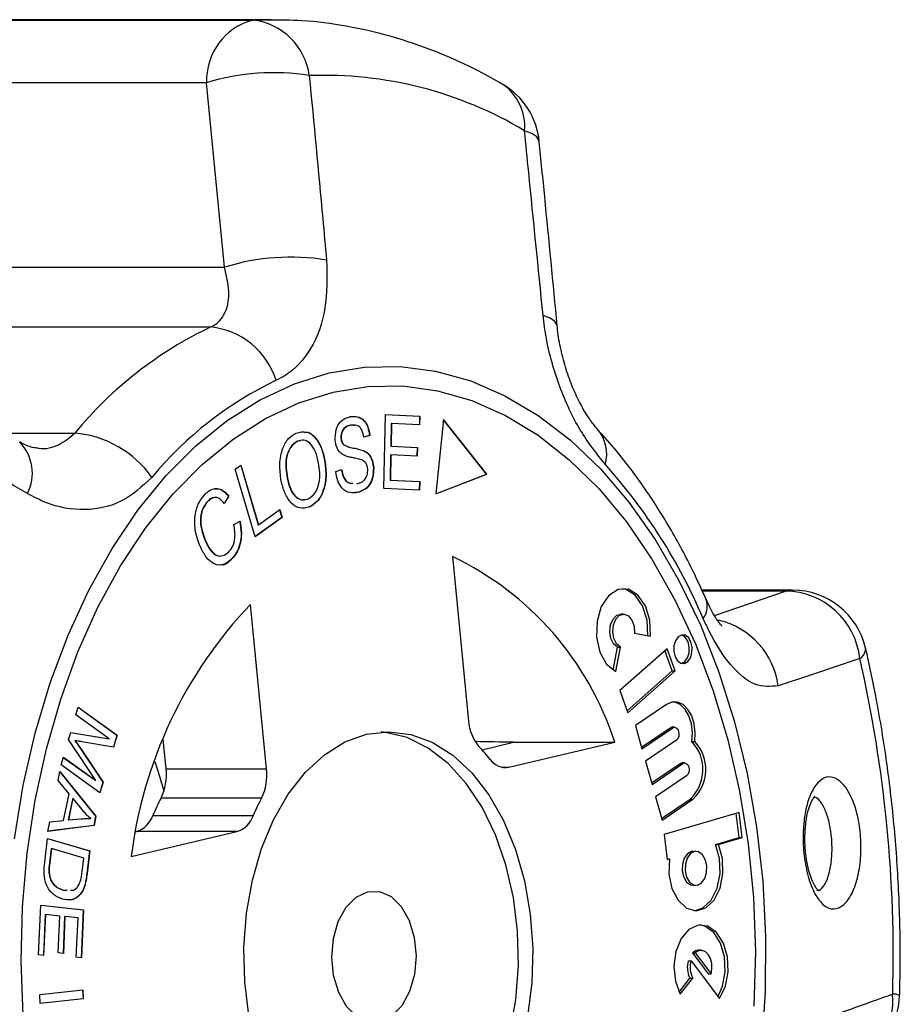
# Model space of a CAD drawing. Extents: x -30 to 600, y 18 to 332.
# Drawn here: x 199 to 222, y 41 to 67 of the extents above; entities that cross this region are included whole.
import ezdxf

# ---------------------------------------------------------------- set-up
doc = ezdxf.new("R2010")
doc.units = 0
doc.layers.get('0').update_dxf_attribs({"linetype": 'CONTINUOUS'})

msp = doc.modelspace()

# ---------------------------------------------------------------- linework, layer by layer
at = {"color": 7, "linetype": 'CONTINUOUS'}
for p, q in [((197.347, 66.799), (204.96, 66.799)), ((205.453, 66.81), (197.84, 66.81)), ((205.391, 66.81), (205.453, 66.81)), ((203.731, 65.124), (196.118, 65.124)), ((204.209, 60.205), (203.731, 65.124)), ((194.599, 60.205), (204.209, 60.205)), ((193.15, 58.61), (203.841, 58.61)), ((208.463, 54.298), (208.5, 56.274)), ((208.5, 56.274), (209.418, 56.233)), ((208.5, 56.274), (209.411, 56.233)), ((209.411, 56.233), (209.407, 56)), ((209.411, 56.233), (209.418, 56.233)), ((209.418, 56.233), (209.414, 56)), ((207.692, 55.975), (207.581, 55.99)), ((207.581, 55.99), (207.589, 55.99)), ((208.656, 56.034), (208.645, 55.429)), ((208.664, 56.034), (208.652, 55.429)), ((208.656, 56.034), (208.664, 56.034)), ((209.414, 56), (208.664, 56.034)), ((210.052, 56.144), (209.848, 54.153)), ((211.204, 54.678), (210.052, 56.144)), ((211.196, 54.678), (210.052, 56.135)), ((208.077, 55.717), (207.918, 55.669)), ((208.085, 55.717), (207.926, 55.669)), ((208.077, 55.717), (208.085, 55.717)), ((206.234, 55.574), (206.153, 55.562)), ((206.153, 55.562), (206.161, 55.562)), ((207.313, 55.641), (207.32, 55.641)), ((207.375, 55.475), (207.383, 55.475)), ((207.928, 55.307), (207.936, 55.307)), ((208.64, 55.197), (208.628, 54.524)), ((208.648, 55.197), (208.636, 54.524)), ((208.64, 55.197), (208.648, 55.197)), ((208.645, 55.429), (209.348, 55.397)), ((208.645, 55.429), (208.652, 55.429)), ((209.351, 55.165), (208.648, 55.197)), ((208.652, 55.429), (209.355, 55.397)), ((209.348, 55.397), (209.343, 55.165)), ((209.348, 55.397), (209.355, 55.397)), ((209.355, 55.397), (209.351, 55.165)), ((204.494, 54.816), (204.647, 54.925)), ((204.641, 54.921), (205.105, 53.332)), ((204.647, 54.925), (205.113, 53.332)), ((206.879, 55.05), (206.886, 55.05)), ((205.022, 53.01), (204.494, 54.816)), ((207.175, 54.757), (207.331, 54.808)), ((208.181, 54.866), (208.188, 54.866)), ((209.848, 54.153), (211.204, 54.678)), ((209.848, 54.156), (211.196, 54.678)), ((211.196, 54.678), (211.204, 54.678)), ((205.88, 54.578), (205.888, 54.578)), ((208.628, 54.524), (209.408, 54.488)), ((208.628, 54.524), (208.636, 54.524)), ((208.636, 54.524), (209.416, 54.488)), ((209.408, 54.488), (209.404, 54.256)), ((209.408, 54.488), (209.416, 54.488)), ((209.416, 54.488), (209.411, 54.255)), ((207.757, 54.19), (207.689, 54.19)), ((209.411, 54.255), (208.463, 54.298)), ((203.763, 53.964), (203.771, 53.964)), ((204.314, 54.092), (204.195, 53.901)), ((204.322, 54.092), (204.202, 53.901)), ((204.314, 54.092), (204.322, 54.092)), ((205.113, 53.332), (205.685, 53.737)), ((205.678, 53.732), (205.739, 53.524)), ((205.685, 53.737), (205.747, 53.524)), ((206.474, 53.808), (206.482, 53.808)), ((204.455, 53.34), (204.621, 53.425)), ((205.739, 53.524), (205.021, 53.015)), ((205.747, 53.524), (205.022, 53.01)), ((205.739, 53.524), (205.747, 53.524)), ((205.105, 53.332), (205.113, 53.332)), ((203.677, 52.945), (203.684, 52.945)), ((204.397, 52.422), (204.405, 52.422)), ((210.291, 52.483), (210.721, 48.093)), ((219.366, 51.585), (216.945, 51.585)), ((205.331, 46.817), (204.901, 51.206)), ((214.856, 50.948), (214.779, 50.948)), ((215.145, 50.443), (215.578, 50.363)), ((214.577, 49.452), (214.695, 50.063)), ((214.646, 49.414), (214.772, 50.063)), ((214.695, 50.063), (214.772, 50.063)), ((216.017, 50.024), (214.754, 48.906)), ((216.156, 49.435), (215.959, 49.973)), ((216.233, 49.435), (216.017, 50.024)), ((214.951, 48.367), (216.156, 49.435)), ((214.97, 48.316), (216.233, 49.435)), ((216.156, 49.435), (216.233, 49.435)), ((214.754, 48.906), (214.97, 48.316)), ((200.243, 48.261), (200.305, 48.467)), ((200.303, 48.462), (201.337, 47.718)), ((200.305, 48.467), (201.344, 47.718)), ((215.997, 48.535), (215.171, 47.972)), ((201.128, 47.623), (200.243, 48.261)), ((215.171, 47.972), (215.346, 47.351)), ((215.334, 47.395), (216.095, 47.914)), ((215.346, 47.351), (216.172, 47.914)), ((216.095, 47.914), (216.172, 47.914)), ((216.218, 47.929), (216.142, 47.929)), ((200.046, 47.599), (200.104, 47.792)), ((200.777, 46.503), (200.046, 47.599)), ((200.104, 47.792), (201.128, 47.623)), ((200.104, 47.791), (201.121, 47.623)), ((200.214, 47.577), (200.221, 47.577)), ((201.121, 47.623), (201.128, 47.623)), ((201.337, 47.718), (201.241, 47.397)), ((201.344, 47.718), (201.249, 47.396)), ((201.337, 47.718), (201.344, 47.718)), ((202.65, 46.817), (202.572, 47.614)), ((216.265, 47.582), (215.44, 47.02)), ((200.355, 47.37), (200.963, 46.462)), ((200.355, 47.37), (200.362, 47.37)), ((200.362, 47.37), (200.971, 46.462)), ((201.249, 47.396), (200.399, 47.543)), ((211.078, 47.327), (211.915, 47.526)), ((211.796, 46.862), (214.618, 47.53)), ((211.915, 47.526), (214.618, 47.53)), ((216.678, 47.546), (216.755, 47.546)), ((199.845, 46.923), (199.907, 47.129)), ((199.905, 47.125), (200.77, 46.503)), ((199.907, 47.129), (200.777, 46.503)), ((200.885, 46.174), (199.845, 46.923)), ((202.65, 46.817), (205.331, 46.817)), ((215.44, 47.02), (215.615, 46.398)), ((215.602, 46.442), (216.363, 46.961)), ((215.615, 46.398), (216.44, 46.961)), ((216.363, 46.961), (216.44, 46.961)), ((216.487, 46.976), (216.41, 46.976)), ((199.765, 46.504), (199.814, 46.744)), ((199.812, 46.736), (200.768, 45.552)), ((199.814, 46.744), (200.775, 45.552)), ((216.533, 46.63), (215.708, 46.067)), ((200.059, 46.155), (199.765, 46.504)), ((200.77, 46.503), (200.777, 46.503)), ((200.963, 46.462), (200.879, 46.179)), ((200.971, 46.462), (200.885, 46.174)), ((200.963, 46.462), (200.971, 46.462)), ((199.914, 45.442), (200.059, 46.155)), ((200.156, 46.031), (200.038, 45.454)), ((200.163, 46.031), (200.046, 45.454)), ((200.156, 46.031), (200.163, 46.031)), ((200.446, 45.687), (200.163, 46.031)), ((205.197, 46.039), (202.515, 46.039)), ((215.708, 46.067), (215.883, 45.446)), ((215.87, 45.49), (216.631, 46.008)), ((215.883, 45.446), (216.708, 46.008)), ((216.631, 46.008), (216.708, 46.008)), ((200.046, 45.454), (200.385, 45.483)), ((200.585, 45.492), (200.629, 45.492)), ((200.629, 45.492), (200.637, 45.492)), ((200.768, 45.552), (200.718, 45.309)), ((200.775, 45.552), (200.726, 45.309)), ((200.768, 45.552), (200.775, 45.552)), ((202.295, 45.574), (204.977, 45.574)), ((217.938, 45.65), (215.938, 45.064)), ((217.942, 44.983), (217.864, 45.628)), ((218.018, 44.983), (217.938, 45.65)), ((199.49, 45.15), (199.542, 45.407)), ((200.726, 45.309), (199.49, 45.15)), ((200.718, 45.309), (199.49, 45.151)), ((199.542, 45.407), (199.914, 45.442)), ((200.038, 45.454), (200.046, 45.454)), ((200.718, 45.309), (200.726, 45.309)), ((199.409, 44.326), (199.485, 44.959)), ((199.485, 44.959), (200.613, 44.629)), ((199.485, 44.956), (200.605, 44.629)), ((201.718, 44.475), (204.54, 45.143)), ((201.839, 45.139), (201.859, 45.143)), ((204.54, 45.143), (201.859, 45.143)), ((215.938, 45.064), (216.019, 44.398)), ((217.311, 44.798), (217.942, 44.983)), ((217.387, 44.798), (218.018, 44.983)), ((217.942, 44.983), (218.018, 44.983)), ((199.582, 44.688), (199.537, 44.313)), ((199.59, 44.688), (199.545, 44.313)), ((199.582, 44.688), (199.59, 44.688)), ((200.452, 44.436), (199.59, 44.688)), ((217.311, 44.798), (217.387, 44.798)), ((200.407, 44.067), (200.452, 44.436)), ((200.605, 44.629), (200.532, 44.025)), ((200.613, 44.629), (200.54, 44.025)), ((200.605, 44.629), (200.613, 44.629)), ((216.017, 44.415), (216.078, 44.415)), ((216.019, 44.398), (216.078, 44.415)), ((216.787, 44.615), (216.71, 44.615)), ((199.537, 44.313), (199.545, 44.313)), ((200.532, 44.025), (200.54, 44.025)), ((199.565, 43.86), (199.572, 43.86)), ((200.479, 43.717), (200.486, 43.717)), ((216.71, 43.71), (216.787, 43.71)), ((199.904, 43.58), (200.001, 43.581)), ((199.904, 43.58), (199.911, 43.58)), ((199.911, 43.58), (200.009, 43.581)), ((200.366, 43.483), (200.374, 43.483)), ((199.246, 41.855), (199.304, 43.178)), ((199.304, 43.178), (200.443, 43.059)), ((199.304, 43.177), (200.435, 43.059)), ((199.42, 42.929), (199.373, 41.842)), ((199.428, 42.929), (199.381, 41.841)), ((199.42, 42.929), (199.428, 42.929)), ((199.816, 42.889), (199.428, 42.929)), ((199.773, 41.908), (199.816, 42.889)), ((199.942, 42.875), (199.899, 41.895)), ((199.949, 42.875), (199.907, 41.894)), ((199.942, 42.875), (199.949, 42.875)), ((200.299, 42.838), (199.949, 42.875)), ((200.253, 41.791), (200.299, 42.838)), ((200.435, 43.059), (200.38, 41.778)), ((200.443, 43.059), (200.388, 41.777)), ((200.435, 43.059), (200.443, 43.059)), ((199.381, 41.841), (199.246, 41.855)), ((199.907, 41.894), (199.773, 41.908)), ((200.388, 41.777), (200.253, 41.791)), ((216.693, 41.905), (217.115, 41.347)), ((216.693, 41.905), (216.769, 41.905)), ((216.769, 41.905), (217.192, 41.347)), ((216.924, 41.975), (216.848, 41.975)), ((216.58, 41.698), (216.657, 41.698)), ((216.657, 41.698), (217.418, 40.693)), ((217.115, 41.347), (217.192, 41.347)), ((216.335, 40.861), (216.624, 41.234)), ((216.365, 40.801), (216.701, 41.234)), ((216.624, 41.234), (216.701, 41.234)), ((199.282, 40.792), (200.43, 40.916)), ((199.292, 40.556), (199.282, 40.792)), ((200.422, 40.915), (200.433, 40.679)), ((200.43, 40.916), (200.44, 40.679)), ((200.44, 40.679), (199.292, 40.556)), ((200.433, 40.679), (199.292, 40.557)), ((200.433, 40.679), (200.44, 40.679))]:
    msp.add_line(p, q, dxfattribs=at)
at = {"color": 8, "linetype": 'CONTINUOUS'}
for p, q in [((204.96, 66.799), (205.391, 66.81)), ((198.34, 55.778), (200.215, 55.778)), ((219.173, 51.562), (216.955, 51.562)), ((217.281, 50.908), (219.173, 51.562)), ((219.173, 51.562), (219.366, 51.585)), ((211.603, 46.862), (211.796, 46.862))]:
    msp.add_line(p, q, dxfattribs=at)
at = {"color": 8, "linetype": 'CONTINUOUS', "flags": 128}
for points in [[(212.607, 63.557), (212.603, 63.581), (212.54, 63.683), (212.409, 63.772), (212.213, 63.847)], [(213.086, 58.632), (213.083, 58.653), (213.025, 58.753), (212.898, 58.843), (212.708, 58.918)]]:
    msp.add_lwpolyline(points, dxfattribs=at)
at = {"color": 7, "linetype": 'CONTINUOUS', "flags": 128}
for points in [[(207.002, 57.385), (207.946, 57.539), (208.895, 57.554), (209.841, 57.431), (210.776, 57.171), (211.69, 56.776), (212.577, 56.249), (213.429, 55.595), (214.237, 54.821), (214.995, 53.932), (215.696, 52.936), (216.334, 51.842), (216.904, 50.661), (217.4, 49.402), (217.818, 48.076), (218.154, 46.694), (218.405, 45.27), (218.57, 43.816), (218.647, 42.344), (218.635, 40.867), (218.533, 39.399)], [(198.602, 44.949), (198.835, 46.381), (199.153, 47.773), (199.553, 49.112), (200.032, 50.387), (200.585, 51.587), (201.209, 52.701), (201.896, 53.719), (202.642, 54.633), (203.44, 55.434), (204.282, 56.115), (205.162, 56.67), (206.071, 57.095), (207.002, 57.385)], [(207.104, 56.874), (208.031, 57.023), (208.963, 57.035), (209.892, 56.909), (210.808, 56.647), (211.705, 56.25), (212.573, 55.722), (213.405, 55.068), (214.193, 54.295), (214.93, 53.408), (215.61, 52.416), (216.226, 51.328), (216.773, 50.154), (217.246, 48.904), (217.64, 47.59), (217.952, 46.224), (218.179, 44.818), (218.32, 43.384), (218.372, 41.937), (218.335, 40.488)], [(198.837, 40.236), (198.785, 41.684), (198.821, 43.133), (198.946, 44.57), (199.158, 45.982), (199.456, 47.356), (199.836, 48.68), (200.295, 49.941), (200.83, 51.13), (201.434, 52.233), (202.103, 53.242), (202.831, 54.148), (203.611, 54.942), (204.436, 55.617), (205.298, 56.167), (206.19, 56.587), (207.104, 56.874)], [(215.578, 50.363), (215.558, 50.787), (215.44, 51.169), (215.239, 51.457), (214.983, 51.609), (214.71, 51.604), (214.458, 51.442), (214.261, 51.146), (214.149, 50.759), (214.137, 50.334), (214.226, 49.933), (214.404, 49.611), (214.646, 49.414)], [(215.501, 50.363), (215.482, 50.787), (215.363, 51.169), (215.162, 51.457), (214.907, 51.609), (214.818, 51.625)], [(214.695, 50.063), (214.591, 50.152), (214.518, 50.298), (214.489, 50.478), (214.509, 50.66), (214.574, 50.816), (214.673, 50.917), (214.779, 50.948)], [(214.772, 50.063), (214.667, 50.152), (214.595, 50.298), (214.566, 50.478), (214.585, 50.66), (214.65, 50.816), (214.75, 50.917), (214.867, 50.948), (214.983, 50.903), (215.077, 50.79), (215.134, 50.627), (215.145, 50.443)], [(216.478, 49.629), (216.568, 49.68), (216.64, 49.782), (216.68, 49.917), (216.685, 50.067), (216.652, 50.208), (216.587, 50.319), (216.5, 50.382), (216.403, 50.389), (216.313, 50.338), (216.242, 50.237), (216.201, 50.101), (216.196, 49.951), (216.229, 49.81), (216.294, 49.7), (216.381, 49.636), (216.478, 49.629)], [(216.401, 49.629), (216.492, 49.68), (216.563, 49.782), (216.604, 49.917), (216.608, 50.067), (216.575, 50.208), (216.51, 50.319), (216.423, 50.382), (216.402, 50.389)], [(216.755, 47.546), (216.77, 47.783), (216.743, 48.016), (216.675, 48.23), (216.573, 48.406), (216.443, 48.532), (216.297, 48.598), (216.144, 48.599), (215.997, 48.535)], [(216.678, 47.546), (216.693, 47.783), (216.666, 48.016), (216.599, 48.23), (216.496, 48.406), (216.367, 48.532), (216.22, 48.598), (216.18, 48.605)], [(216.095, 47.914), (216.139, 47.929), (216.142, 47.929)], [(216.172, 47.914), (216.216, 47.929), (216.261, 47.916), (216.299, 47.878), (216.325, 47.82), (216.334, 47.751), (216.327, 47.682), (216.302, 47.623), (216.265, 47.582)], [(204.857, 40.233), (204.746, 41.135), (204.725, 42.053), (204.794, 42.965), (204.951, 43.851), (205.194, 44.688), (205.516, 45.458), (205.91, 46.143), (206.366, 46.725), (206.874, 47.193), (207.422, 47.535), (207.998, 47.742)], [(207.998, 47.742), (208.587, 47.81), (209.175, 47.738), (209.75, 47.527), (210.297, 47.182), (210.804, 46.711), (211.259, 46.125), (211.65, 45.437), (211.97, 44.665), (212.211, 43.826), (212.366, 42.94), (212.432, 42.027), (212.409, 41.109), (212.295, 40.208)], [(208.387, 35.818), (208.776, 35.879), (209.351, 36.086), (209.899, 36.428), (210.407, 36.895), (210.864, 37.478), (211.257, 38.163), (211.579, 38.933), (211.822, 39.77), (211.98, 40.655), (212.049, 41.568), (212.027, 42.486), (211.916, 43.388), (211.718, 44.253), (211.437, 45.061), (211.08, 45.793), (210.655, 46.431), (210.173, 46.961), (209.645, 47.371), (209.082, 47.65), (208.499, 47.792), (208.387, 47.803)], [(202.349, 47.016), (202.476, 46.619), (202.59, 46.223)], [(216.363, 46.961), (216.408, 46.976), (216.41, 46.976)], [(216.44, 46.961), (216.484, 46.976), (216.529, 46.964), (216.567, 46.926), (216.593, 46.868), (216.603, 46.799), (216.595, 46.729), (216.57, 46.67), (216.533, 46.63)], [(216.078, 44.415), (216.067, 44.01), (216.147, 43.625), (216.31, 43.309), (216.534, 43.102), (216.791, 43.032), (217.047, 43.107), (217.269, 43.317), (217.43, 43.637), (217.508, 44.023), (217.493, 44.428), (217.387, 44.798)], [(216.748, 43.033), (216.97, 43.107), (217.193, 43.317), (217.353, 43.637), (217.431, 44.023), (217.416, 44.428), (217.311, 44.798)], [(216.71, 44.615), (216.666, 44.609), (216.56, 44.549), (216.476, 44.43), (216.428, 44.271), (216.423, 44.094), (216.461, 43.928), (216.538, 43.798), (216.641, 43.723), (216.71, 43.71)], [(216.83, 43.715), (216.937, 43.775), (217.021, 43.894), (217.069, 44.054), (217.074, 44.23), (217.035, 44.396), (216.959, 44.527), (216.856, 44.601), (216.743, 44.609), (216.636, 44.549), (216.553, 44.43), (216.504, 44.271), (216.499, 44.094), (216.538, 43.928), (216.614, 43.798), (216.717, 43.723), (216.83, 43.715)], [(208.364, 40.08), (208.044, 40.076), (207.736, 40.213), (207.466, 40.478), (207.254, 40.852), (207.119, 41.303), (207.07, 41.796), (207.113, 42.29), (207.244, 42.744), (207.452, 43.123), (207.719, 43.396), (208.026, 43.54), (208.346, 43.545), (208.654, 43.408), (208.925, 43.142), (209.136, 42.769), (209.272, 42.317), (209.32, 41.825), (209.277, 41.331), (209.146, 40.877), (208.939, 40.497), (208.671, 40.225), (208.364, 40.08)], [(217.418, 40.693), (217.573, 41.015), (217.647, 41.401), (217.628, 41.803), (217.52, 42.169), (217.337, 42.453), (217.101, 42.619), (216.842, 42.646), (216.594, 42.53), (216.388, 42.286), (216.25, 41.945), (216.198, 41.55), (216.238, 41.152), (216.365, 40.801)], [(217.376, 40.747), (217.497, 41.015), (217.57, 41.401), (217.552, 41.803), (217.444, 42.169), (217.26, 42.453), (217.024, 42.619), (216.886, 42.651)], [(216.848, 41.975), (216.777, 41.961), (216.693, 41.905)], [(217.192, 41.347), (217.214, 41.485), (217.207, 41.627), (217.172, 41.759), (217.112, 41.867), (217.034, 41.941), (216.945, 41.974), (216.854, 41.961), (216.769, 41.905)]]:
    msp.add_lwpolyline(points, dxfattribs=at)
at = {"color": 7, "linetype": 'CONTINUOUS'}
for centre, radius, start, end in [((205.387, 65.197), 1.658, 104.9416, 182.4962), ((204.774, 65.1), 1.709, 7.3005, 83.751), ((205.504, 59.474), 5.923, 80.626, 107.4249), ((206.868, 54.922), 10.403, 59.086, 92.199), ((210.617, 63.362), 2, 5.6181, 59.8895), ((205.978, 54.486), 5.987, 80.8524, 107.1848), ((208.382, 49.058), 10.576, 115.4238, 140.5541), ((203.612, 56.545), 2.078, 18.0016, 83.6611), ((209.744, 48.444), 9.68, 115.4238, 140.5543), ((199.976, 52.989), 2.799, 35.0084, 85.1065), ((203.294, 45.02), 14.868, 22.9964, 41.8454), ((206.7, 44.979), 8.319, 17.8602, 64.4251), ((219.15, 49.542), 2.021, 6.2055, 89.364), ((219.366, 49.585), 2, 13.0005, 90), ((213.508, 43.018), 11.88, 136.426, 172.9531), ((186.418, 41.841), 35.633, 358.338, 12.8408), ((211.871, 48.166), 1.153, 183.6159, 220.7405), ((207.296, 43.878), 5.118, 38.5987, 43.6863), ((215.885, 46.801), 1.089, 313.295, 43.2076), ((215.962, 46.801), 1.089, 313.2949, 43.2072), ((211.707, 47.35), 0.496, 214.1729, 280.3736), ((201.235, 46.661), 1.423, 334.0976, 6.2645), ((203.916, 46.661), 1.423, 334.0984, 6.2648), ((209.117, 42.633), 7.429, 152.7059, 156.6743), ((211.795, 42.634), 7.426, 152.7043, 156.6744), ((201.641, 45.801), 0.693, 288.3247, 340.9025), ((204.322, 45.801), 0.693, 288.3249, 340.9033), ((217.213, 41.524), 0.657, 164.6041, 206.2207), ((217.29, 41.524), 0.657, 164.6026, 206.2222), ((220.223, 40.83), 2, 289.1251, 358.4286)]:
    msp.add_arc(centre, radius, start, end, dxfattribs=at)
at = {"color": 8, "linetype": 'CONTINUOUS'}
for centre, radius, start, end in [((210.873, 63.973), 1.345, 354.6295, 56.2563), ((213.371, 55.211), 1.035, 344.7592, 39.9336), ((197.885, 54.707), 1.195, 332.9743, 44.1378), ((216.54, 51.157), 0.549, 323.3664, 19.4234), ((216.917, 48.752), 2.086, 7.8189, 76.8193), ((221.005, 50.03), 0.311, 299.9043, 1.0484), ((220.208, 40.648), 1.834, 291.3718, 5.0074), ((222.055, 40.367), 0.441, 67.6436, 92.482)]:
    msp.add_arc(centre, radius, start, end, dxfattribs=at)
at = {"color": 7, "linetype": 'CONTINUOUS'}
msp.add_ellipse((775.777, 33.184), major_axis=(767.657, -17.224), ratio=0.003243, start_param=2.395831, end_param=2.39779, dxfattribs=at)
for points, knots in [([(211.62, 65.092), (211.411, 65.209), (210.827, 65.536), (209.842, 65.978), (208.664, 66.38), (207.472, 66.651), (206.376, 66.797), (205.68, 66.8), (205.384, 66.801)], [0, 0, 0, 0, 0.106638, 0.297574, 0.487268, 0.675433, 0.862313, 1, 1, 1, 1]), ([(206.469, 65.317), (206.59, 64.045), (206.746, 62.405), (206.896, 60.765), (206.93, 60.396)], [0, 0, 0, 0, 0.77538, 1, 1, 1, 1]), ([(212.708, 58.918), (212.58, 60.192), (212.415, 61.836), (212.25, 63.478), (212.213, 63.847)], [0, 0, 0, 0, 0.775381, 1, 1, 1, 1]), ([(213.085, 58.633), (212.975, 59.783), (212.818, 61.425), (212.654, 63.065), (212.605, 63.557)], [0, 0, 0, 0, 0.700061, 1, 1, 1, 1]), ([(203.841, 58.61), (203.88, 58.63), (204.055, 58.721), (204.272, 59.013), (204.359, 59.554), (204.26, 59.986), (204.209, 60.205)], [0, 0, 0, 0, 0.0823302, 0.3716538, 0.6810658, 1, 1, 1, 1]), ([(206.93, 60.396), (206.939, 59.954), (206.958, 59.064), (206.554, 57.984), (206.032, 57.413), (205.669, 57.228), (205.588, 57.187)], [0, 0, 0, 0, 0.303775, 0.611411, 0.912924, 1, 1, 1, 1]), ([(214.37, 54.939), (214.139, 55.229), (213.678, 55.805), (213.123, 57.006), (212.814, 58.081), (212.733, 58.715), (212.708, 58.918)], [0, 0, 0, 0, 0.288696, 0.574271, 0.863721, 1, 1, 1, 1]), ([(214.168, 55.878), (214.137, 55.911), (214.056, 55.997), (213.879, 56.248), (213.674, 56.603), (213.472, 57.044), (213.295, 57.544), (213.166, 58.068), (213.097, 58.443), (213.089, 58.619), (213.088, 58.632)], [0, 0, 0, 0, 0.080961, 0.213738, 0.355043, 0.506803, 0.662753, 0.823998, 0.986862, 1, 1, 1, 1]), ([(198.949, 54.164), (197.953, 54.749), (196.668, 55.505), (195.382, 56.262), (195.093, 56.432)], [0, 0, 0, 0, 0.7753811, 1, 1, 1, 1]), ([(207.16, 55.593), (207.163, 55.687), (207.168, 55.875), (207.32, 56.138), (207.472, 56.188), (207.564, 56.218)], [0, 0, 0, 0, 0.279766, 0.559352, 1, 1, 1, 1]), ([(207.581, 55.99), (207.515, 55.973), (207.415, 55.949), (207.335, 55.813), (207.311, 55.717), (207.312, 55.666), (207.313, 55.641)], [0, 0, 0, 0, 0.499409, 0.748952, 0.874429, 1, 1, 1, 1]), ([(207.589, 55.99), (207.522, 55.973), (207.423, 55.949), (207.342, 55.813), (207.319, 55.717), (207.32, 55.666), (207.32, 55.641)], [0, 0, 0, 0, 0.49941, 0.748949, 0.874429, 1, 1, 1, 1]), ([(207.564, 56.218), (207.629, 56.224), (207.756, 56.235), (207.93, 56.14), (208.047, 55.946), (208.072, 55.794), (208.085, 55.717)], [0, 0, 0, 0, 0.280841, 0.560185, 0.779878, 1, 1, 1, 1]), ([(207.926, 55.669), (207.913, 55.731), (207.889, 55.855), (207.764, 56.006), (207.655, 55.996), (207.589, 55.99)], [0, 0, 0, 0, 0.280998, 0.560122, 1, 1, 1, 1]), ([(207.748, 56.215), (207.811, 56.19), (207.923, 56.144), (208.039, 55.945), (208.065, 55.793), (208.077, 55.717)], [0, 0, 0, 0, 0.388432, 0.693915, 1, 1, 1, 1]), ([(205.72, 54.507), (205.7, 54.654), (205.659, 54.947), (205.739, 55.36), (205.907, 55.654), (206.049, 55.737), (206.12, 55.779)], [0, 0, 0, 0, 0.280584, 0.5596, 0.779588, 1, 1, 1, 1]), ([(206.12, 55.779), (206.214, 55.803), (206.402, 55.85), (206.651, 55.667), (206.811, 55.377), (206.861, 55.159), (206.886, 55.05)], [0, 0, 0, 0, 0.279594, 0.558546, 0.779053, 1, 1, 1, 1]), ([(206.338, 55.8), (206.356, 55.803), (206.467, 55.82), (206.643, 55.66), (206.803, 55.378), (206.854, 55.16), (206.879, 55.05)], [0, 0, 0, 0, 0.070494, 0.430414, 0.714924, 1, 1, 1, 1]), ([(217.058, 51.34), (216.958, 51.561), (216.671, 52.197), (216.141, 53.193), (215.446, 54.294), (214.783, 55.181), (214.341, 55.679), (214.172, 55.869)], [0, 0, 0, 0, 0.128842, 0.369459, 0.610491, 0.851479, 1, 1, 1, 1]), ([(199.235, 55.375), (199.188, 55.379), (199.09, 55.387), (198.905, 55.438), (198.773, 55.527), (198.743, 55.548)], [0, 0, 0, 0, 0.417543, 0.863097, 1, 1, 1, 1]), ([(206.153, 55.562), (206.086, 55.517), (205.952, 55.425), (205.811, 55.049), (205.854, 54.757), (205.88, 54.578)], [0, 0, 0, 0, 0.280212, 0.5597742, 1, 1, 1, 1]), ([(206.161, 55.562), (206.094, 55.517), (205.959, 55.425), (205.819, 55.049), (205.862, 54.757), (205.888, 54.578)], [0, 0, 0, 0, 0.280215, 0.559774, 1, 1, 1, 1]), ([(206.719, 54.977), (206.695, 55.082), (206.648, 55.289), (206.504, 55.514), (206.326, 55.608), (206.216, 55.578), (206.161, 55.562)], [0, 0, 0, 0, 0.280771, 0.560005, 0.779896, 1, 1, 1, 1]), ([(207.372, 55.198), (207.343, 55.219), (207.283, 55.26), (207.195, 55.387), (207.173, 55.515), (207.16, 55.593)], [0, 0, 0, 0, 0.281207, 0.561959, 1, 1, 1, 1]), ([(207.313, 55.641), (207.318, 55.604), (207.328, 55.538), (207.361, 55.494), (207.375, 55.475)], [0, 0, 0, 0, 0.5593951, 1, 1, 1, 1]), ([(207.32, 55.641), (207.326, 55.604), (207.335, 55.538), (207.368, 55.494), (207.383, 55.475)], [0, 0, 0, 0, 0.559411, 1, 1, 1, 1]), ([(207.375, 55.475), (207.425, 55.448), (207.525, 55.393), (207.714, 55.375), (207.847, 55.333), (207.928, 55.307)], [0, 0, 0, 0, 0.278856, 0.559482, 1, 1, 1, 1]), ([(207.383, 55.475), (207.432, 55.448), (207.532, 55.393), (207.721, 55.375), (207.854, 55.333), (207.936, 55.307)], [0, 0, 0, 0, 0.278862, 0.559482, 1, 1, 1, 1]), ([(207.859, 55.066), (207.804, 55.081), (207.713, 55.105), (207.585, 55.127), (207.477, 55.151), (207.407, 55.182), (207.372, 55.198)], [0, 0, 0, 0, 0.339988, 0.56008, 0.780147, 1, 1, 1, 1]), ([(207.928, 55.307), (207.963, 55.286), (208.033, 55.244), (208.14, 55.105), (208.165, 54.957), (208.181, 54.866)], [0, 0, 0, 0, 0.281409, 0.562059, 1, 1, 1, 1]), ([(207.936, 55.307), (207.971, 55.286), (208.041, 55.244), (208.148, 55.105), (208.173, 54.957), (208.188, 54.866)], [0, 0, 0, 0, 0.281414, 0.562061, 1, 1, 1, 1]), ([(206.441, 54.023), (206.507, 54.067), (206.639, 54.155), (206.741, 54.439), (206.757, 54.724), (206.732, 54.893), (206.719, 54.977)], [0, 0, 0, 0, 0.279165, 0.558252, 0.778804, 1, 1, 1, 1]), ([(206.879, 55.05), (206.896, 54.906), (206.932, 54.619), (206.852, 54.213), (206.681, 53.935), (206.543, 53.851), (206.474, 53.808)], [0, 0, 0, 0, 0.28034, 0.559485, 0.779618, 1, 1, 1, 1]), ([(206.886, 55.05), (206.904, 54.906), (206.94, 54.619), (206.859, 54.213), (206.688, 53.935), (206.55, 53.851), (206.482, 53.808)], [0, 0, 0, 0, 0.2803393, 0.5594835, 0.779618, 1, 1, 1, 1]), ([(208.028, 54.815), (208.023, 54.851), (208.013, 54.922), (207.953, 55.021), (207.894, 55.049), (207.859, 55.066)], [0, 0, 0, 0, 0.280022, 0.559715, 1, 1, 1, 1]), ([(207.765, 54.19), (207.692, 54.182), (207.547, 54.166), (207.349, 54.275), (207.217, 54.496), (207.189, 54.67), (207.175, 54.757)], [0, 0, 0, 0, 0.281, 0.560154, 0.77996, 1, 1, 1, 1]), ([(207.323, 54.808), (207.338, 54.733), (207.368, 54.585), (207.49, 54.445), (207.58, 54.442), (207.621, 54.441)], [0, 0, 0, 0, 0.356697, 0.71117, 1, 1, 1, 1]), ([(207.331, 54.808), (207.346, 54.733), (207.376, 54.585), (207.498, 54.445), (207.588, 54.442), (207.628, 54.441)], [0, 0, 0, 0, 0.356694, 0.711169, 1, 1, 1, 1]), ([(207.74, 54.422), (207.811, 54.444), (207.918, 54.478), (208.006, 54.625), (208.03, 54.731), (208.029, 54.787), (208.028, 54.815)], [0, 0, 0, 0, 0.499143, 0.74864, 0.874339, 1, 1, 1, 1]), ([(208.181, 54.866), (208.178, 54.767), (208.171, 54.568), (208.015, 54.284), (207.855, 54.226), (207.757, 54.19)], [0, 0, 0, 0, 0.279884, 0.560014, 1, 1, 1, 1]), ([(208.188, 54.866), (208.185, 54.767), (208.179, 54.568), (208.023, 54.284), (207.863, 54.226), (207.765, 54.19)], [0, 0, 0, 0, 0.279885, 0.56001, 1, 1, 1, 1]), ([(202.269, 54.595), (202.013, 54.357), (201.504, 53.885), (200.487, 53.672), (199.607, 53.818), (199.109, 54.08), (198.949, 54.164)], [0, 0, 0, 0, 0.288696, 0.57427, 0.863721, 1, 1, 1, 1]), ([(206.482, 53.808), (206.389, 53.785), (206.205, 53.737), (205.96, 53.912), (205.798, 54.19), (205.746, 54.402), (205.72, 54.507)], [0, 0, 0, 0, 0.279587, 0.558762, 0.779302, 1, 1, 1, 1]), ([(205.88, 54.578), (205.904, 54.476), (205.95, 54.271), (206.099, 54.068), (206.245, 53.984), (206.325, 54.004), (206.351, 54.01)], [0, 0, 0, 0, 0.316148, 0.630733, 0.878566, 1, 1, 1, 1]), ([(205.888, 54.578), (205.911, 54.476), (205.958, 54.272), (206.106, 54.065), (206.28, 53.976), (206.387, 54.008), (206.441, 54.023)], [0, 0, 0, 0, 0.280605, 0.559821, 0.779797, 1, 1, 1, 1]), ([(203.538, 52.799), (203.494, 52.927), (203.405, 53.184), (203.407, 53.607), (203.521, 53.947), (203.638, 54.087), (203.696, 54.157)], [0, 0, 0, 0, 0.280477, 0.5594951, 0.7795855, 1, 1, 1, 1]), ([(203.696, 54.157), (203.752, 54.204), (203.864, 54.298), (204.045, 54.311), (204.203, 54.234), (204.282, 54.139), (204.322, 54.092)], [0, 0, 0, 0, 0.28014, 0.559478, 0.779579, 1, 1, 1, 1]), ([(203.937, 54.283), (203.974, 54.29), (204.062, 54.307), (204.195, 54.232), (204.274, 54.138), (204.314, 54.092)], [0, 0, 0, 0, 0.274604, 0.637039, 1, 1, 1, 1]), ([(203.763, 53.964), (203.708, 53.896), (203.597, 53.759), (203.538, 53.351), (203.624, 53.1), (203.677, 52.945)], [0, 0, 0, 0, 0.280388, 0.559592, 1, 1, 1, 1]), ([(203.771, 53.964), (203.715, 53.896), (203.604, 53.759), (203.546, 53.351), (203.632, 53.1), (203.684, 52.945)], [0, 0, 0, 0, 0.280391, 0.559594, 1, 1, 1, 1]), ([(203.912, 54.049), (203.893, 54.045), (203.84, 54.036), (203.793, 53.992), (203.763, 53.964)], [0, 0, 0, 0, 0.354067, 1, 1, 1, 1]), ([(204.202, 53.901), (204.167, 53.942), (204.097, 54.024), (203.975, 54.073), (203.861, 54.043), (203.801, 53.99), (203.771, 53.964)], [0, 0, 0, 0, 0.280565, 0.559584, 0.779542, 1, 1, 1, 1]), ([(204.613, 53.425), (204.63, 53.321), (204.665, 53.112), (204.626, 52.809), (204.529, 52.572), (204.441, 52.472), (204.397, 52.422)], [0, 0, 0, 0, 0.280227, 0.559534, 0.77959, 1, 1, 1, 1]), ([(204.621, 53.425), (204.638, 53.321), (204.673, 53.112), (204.633, 52.809), (204.536, 52.572), (204.449, 52.472), (204.405, 52.422)], [0, 0, 0, 0, 0.280226, 0.559533, 0.779586, 1, 1, 1, 1]), ([(204.315, 52.6), (204.355, 52.649), (204.435, 52.746), (204.509, 53.018), (204.476, 53.218), (204.455, 53.34)], [0, 0, 0, 0, 0.280808, 0.561056, 1, 1, 1, 1]), ([(203.677, 52.945), (203.718, 52.859), (203.8, 52.685), (203.935, 52.515), (204.023, 52.515), (204.041, 52.515)], [0, 0, 0, 0, 0.446335, 0.889852, 1, 1, 1, 1]), ([(203.684, 52.945), (203.725, 52.856), (203.807, 52.678), (203.976, 52.499), (204.165, 52.486), (204.265, 52.562), (204.315, 52.6)], [0, 0, 0, 0, 0.28107, 0.560362, 0.779919, 1, 1, 1, 1]), ([(204.405, 52.422), (204.319, 52.351), (204.149, 52.208), (203.872, 52.291), (203.672, 52.518), (203.583, 52.705), (203.538, 52.799)], [0, 0, 0, 0, 0.279991, 0.558084, 0.778918, 1, 1, 1, 1]), ([(204.397, 52.422), (204.312, 52.331), (204.221, 52.234), (204.122, 52.261), (204.117, 52.263)], [0, 0, 0, 0, 0.942627, 1, 1, 1, 1]), ([(217.473, 50.638), (217.476, 50.636), (217.487, 50.628), (217.427, 50.684), (217.31, 50.852), (217.179, 51.073), (217.094, 51.266), (217.059, 51.347)], [0, 0, 0, 0, 0.076671, 0.321248, 0.565692, 0.818356, 1, 1, 1, 1]), ([(218.984, 49.035), (218.778, 49.016), (218.362, 48.976), (217.711, 49.528), (217.252, 50.234), (217.031, 50.72), (216.981, 50.829)], [0, 0, 0, 0, 0.303776, 0.611412, 0.912925, 1, 1, 1, 1]), ([(222.223, 40.775), (222.229, 41.087), (222.247, 41.987), (222.213, 43.476), (222.095, 45.231), (221.894, 46.97), (221.634, 48.575), (221.414, 49.585), (221.315, 50.035)], [0, 0, 0, 0, 0.099619, 0.286838, 0.474113, 0.661447, 0.848873, 1, 1, 1, 1]), ([(221.159, 49.76), (220.599, 49.572), (219.875, 49.329), (219.147, 49.089), (218.984, 49.035)], [0, 0, 0, 0, 0.77538, 1, 1, 1, 1]), ([(200.214, 47.577), (200.24, 47.538), (200.288, 47.47), (200.334, 47.401), (200.355, 47.37)], [0, 0, 0, 0, 0.559985, 1, 1, 1, 1]), ([(200.221, 47.577), (200.248, 47.538), (200.295, 47.47), (200.342, 47.401), (200.362, 47.37)], [0, 0, 0, 0, 0.559999, 1, 1, 1, 1]), ([(200.399, 47.543), (200.365, 47.549), (200.306, 47.559), (200.247, 47.571), (200.221, 47.577)], [0, 0, 0, 0, 0.559994, 1, 1, 1, 1]), ([(219.992, 46.393), (220.058, 46.461), (220.203, 46.609), (220.465, 46.615), (220.734, 46.42), (220.964, 46.035), (221.124, 45.518), (221.2, 44.936), (221.187, 44.352), (221.09, 43.823), (220.943, 43.457), (220.754, 43.192), (220.532, 43.051), (220.261, 43.101), (220.011, 43.361), (219.81, 43.796), (219.682, 44.343), (219.634, 44.93), (219.666, 45.498), (219.774, 45.997), (219.901, 46.271), (219.982, 46.379), (219.992, 46.393)], [0, 0, 0, 0, 0.046934, 0.103147, 0.159341, 0.214432, 0.267926, 0.320026, 0.371426, 0.423003, 0.475547, 0.507584, 0.56376, 0.61992, 0.676219, 0.731459, 0.784757, 0.836253, 0.887061, 0.938579, 0.991784, 1, 1, 1, 1]), ([(220.055, 43.566), (220.056, 43.565), (220.057, 43.563), (219.971, 43.659), (219.87, 43.868), (219.776, 44.172), (219.711, 44.542), (219.687, 44.948), (219.708, 45.344), (219.77, 45.689), (219.853, 45.922), (219.919, 46.038), (219.963, 46.085), (219.956, 46.081), (219.952, 46.079)], [0, 0, 0, 0, 0.052318, 0.139841, 0.23297, 0.327405, 0.427072, 0.529006, 0.631311, 0.733136, 0.833352, 0.900935, 0.954261, 1, 1, 1, 1]), ([(200.385, 45.483), (200.432, 45.487), (200.516, 45.493), (200.6, 45.492), (200.637, 45.492)], [0, 0, 0, 0, 0.560013, 1, 1, 1, 1]), ([(200.637, 45.492), (200.6, 45.525), (200.534, 45.584), (200.473, 45.655), (200.446, 45.687)], [0, 0, 0, 0, 0.559984, 1, 1, 1, 1]), ([(199.88, 43.342), (199.798, 43.375), (199.636, 43.44), (199.446, 43.684), (199.38, 44.019), (199.399, 44.223), (199.409, 44.326)], [0, 0, 0, 0, 0.280831, 0.559888, 0.779024, 1, 1, 1, 1]), ([(199.537, 44.313), (199.527, 44.225), (199.508, 44.069), (199.547, 43.924), (199.565, 43.86)], [0, 0, 0, 0, 0.561741, 1, 1, 1, 1]), ([(199.545, 44.313), (199.534, 44.225), (199.516, 44.069), (199.555, 43.924), (199.572, 43.86)], [0, 0, 0, 0, 0.561741, 1, 1, 1, 1]), ([(200.348, 43.773), (200.363, 43.826), (200.389, 43.921), (200.402, 44.022), (200.407, 44.067)], [0, 0, 0, 0, 0.559288, 1, 1, 1, 1]), ([(200.532, 44.025), (200.525, 43.966), (200.512, 43.861), (200.489, 43.761), (200.479, 43.717)], [0, 0, 0, 0, 0.560159, 1, 1, 1, 1]), ([(200.54, 44.025), (200.533, 43.966), (200.52, 43.861), (200.496, 43.761), (200.486, 43.717)], [0, 0, 0, 0, 0.560159, 1, 1, 1, 1]), ([(199.565, 43.86), (199.589, 43.817), (199.638, 43.731), (199.756, 43.634), (199.848, 43.601), (199.904, 43.58)], [0, 0, 0, 0, 0.27947, 0.559681, 1, 1, 1, 1]), ([(199.572, 43.86), (199.597, 43.817), (199.645, 43.731), (199.763, 43.634), (199.855, 43.601), (199.911, 43.58)], [0, 0, 0, 0, 0.27947, 0.559681, 1, 1, 1, 1]), ([(200.097, 43.582), (200.125, 43.579), (200.188, 43.572), (200.279, 43.648), (200.325, 43.732), (200.348, 43.773)], [0, 0, 0, 0, 0.279014, 0.640152, 1, 1, 1, 1]), ([(200.479, 43.717), (200.462, 43.667), (200.434, 43.579), (200.387, 43.512), (200.366, 43.483)], [0, 0, 0, 0, 0.559957, 1, 1, 1, 1]), ([(200.486, 43.717), (200.47, 43.667), (200.442, 43.579), (200.395, 43.512), (200.374, 43.483)], [0, 0, 0, 0, 0.559965, 1, 1, 1, 1]), ([(200.374, 43.483), (200.334, 43.441), (200.252, 43.358), (200.079, 43.304), (199.956, 43.327), (199.88, 43.342)], [0, 0, 0, 0, 0.279774, 0.559943, 1, 1, 1, 1]), ([(200.366, 43.483), (200.326, 43.442), (200.245, 43.361), (200.14, 43.317), (200.085, 43.323), (200.078, 43.324)], [0, 0, 0, 0, 0.464411, 0.92949, 1, 1, 1, 1]), ([(219.865, 40.03), (220.427, 40.232), (221.152, 40.492), (221.874, 40.75), (222.036, 40.808)], [0, 0, 0, 0, 0.775381, 1, 1, 1, 1])]:
    msp.add_open_spline(points, degree=3, knots=knots, dxfattribs=at)
at = {"color": 8, "linetype": 'CONTINUOUS'}
for points, knots in [([(199.235, 55.375), (199.237, 55.374), (199.437, 55.341), (199.817, 55.444), (200.084, 55.668), (200.215, 55.778)], [0, 0, 0, 0, 0.003582, 0.508554, 1, 1, 1, 1]), ([(220.006, 43.586), (220.02, 43.581), (220.085, 43.56), (220.176, 43.655), (220.284, 43.837), (220.367, 44.098), (220.419, 44.473), (220.421, 44.89), (220.369, 45.304), (220.267, 45.674), (220.126, 45.936), (220.008, 46.065), (219.946, 46.056), (219.937, 46.055)], [0, 0, 0, 0, 0.031502, 0.149238, 0.216003, 0.3246, 0.430013, 0.534197, 0.639574, 0.748329, 0.861526, 0.978351, 1, 1, 1, 1])]:
    msp.add_open_spline(points, degree=3, knots=knots, dxfattribs=at)

doc.saveas('drawing.dxf')
